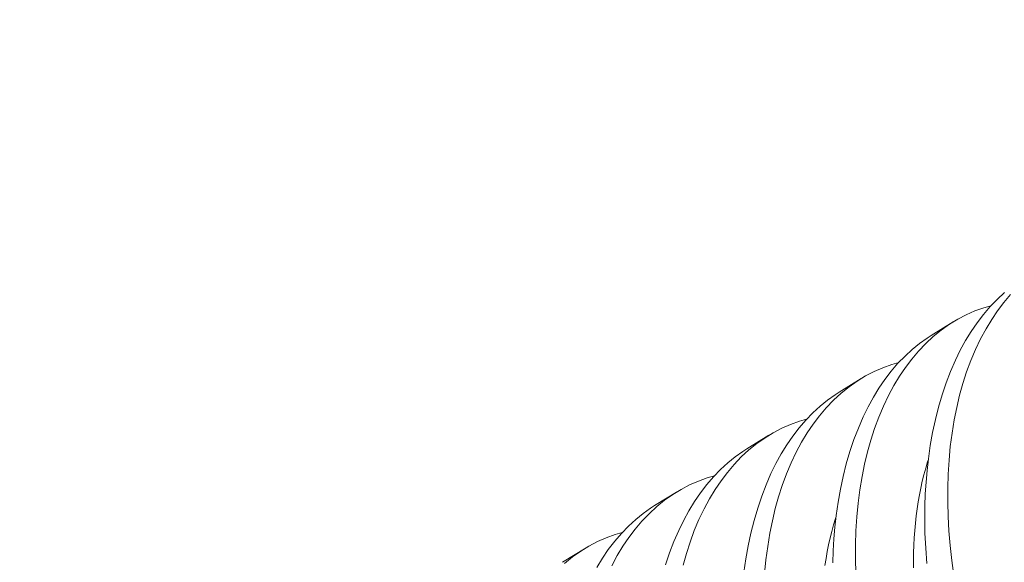
# Model space of a CAD drawing. Extents: x -55 to 90, y -58 to 29.
# Drawn here: x 80 to 80, y 15 to 15 of the extents above; entities that cross this region are included whole.
import ezdxf

# ---------------------------------------------------------------- set-up
doc = ezdxf.new("R2010")
doc.units = 0
doc.header["$LTSCALE"] = 0.5
doc.header["$MEASUREMENT"] = 0
doc.layers.get('0').update_dxf_attribs({"linetype": 'CONTINUOUS', "lineweight": 13})
doc.layers.get('DEFPOINTS').update_dxf_attribs({"linetype": 'CONTINUOUS'})
doc.layers.add('Text', color=7, linetype='CONTINUOUS', lineweight=15)
doc.styles.add('ROMAND', font='romand.shx', dxfattribs={"oblique": 15})
doc.dimstyles.new('ROMAND', dxfattribs={"dimscale": 6, "dimtxt": 0.125, "dimasz": 0.125, "dimexe": 0.0625, "dimexo": 0.0625, "dimgap": 0.0625, "dimtad": 0, "dimtih": 1, "dimtoh": 1, "dimdec": 3, "dimzin": 0, "dimdsep": 46, "dimlunit": 4, "dimtxsty": 'ROMAND', "dimcen": 0, "dimadec": 0, "dimazin": 0, "dimtfac": 1, "dimtdec": 3, "dimtofl": 0, "dimtmove": 0, "dimatfit": 3, "dimfxl": 0, "dimtolj": 1, "dimtzin": 0, "dimarcsym": 0})

# ---------------------------------------------------------------- blocks, each defined once
blk = doc.blocks.new('*D48')
at = {"layer": 'DEFPOINTS', "color": 0}
for p in [(78.94776, 19.08813), (80.46535, 19.08813)]:
    blk.add_point(p, dxfattribs=at)
at = {"layer": 'Text', "color": 0, "lineweight": -2}
blk.add_line((81.96535, 19.08813), (81.21535, 19.08813), dxfattribs=at)
at = {"layer": 'Text', "color": 0}
blk.add_solid([(81.21535, 19.21313), (81.21535, 18.96313), (80.46535, 19.08813)], dxfattribs=at)
at = {"layer": 'Text', "color": 0, "insert": (86.58314, 19.08813), "char_height": 0.75, "attachment_point": 5, "style": 'ROMAND'}
blk.add_mtext('\\A1;(2) \\A1;{\\H0.7x;\\S1/4;}"-20x 1"\\PS.S. BUTTON\\PHEAD SOCKET\\PCAP SCREW', dxfattribs=at)

msp = doc.modelspace()

# ---------------------------------------------------------------- linework, layer by layer
at = {"color": 8}
for p, q in [((79.91931, 14.893), (79.92675, 14.89758)), ((79.88813, 14.87383), (79.89558, 14.87841)), ((79.85695, 14.85466), (79.8644, 14.85924)), ((79.82577, 14.83548), (79.83322, 14.84006)), ((79.79459, 14.81631), (79.80204, 14.82089))]:
    msp.add_line(p, q, dxfattribs=at)
at = {"color": 8, "flags": 128}
for points in [[(79.91781, 14.81594), (79.91744, 14.82108), (79.91721, 14.82618), (79.91713, 14.83122), (79.91718, 14.83533), (79.91732, 14.83941), (79.91757, 14.84343), (79.91791, 14.84739), (79.91835, 14.8513), (79.919, 14.85581), (79.91979, 14.86023), (79.92071, 14.86455), (79.92176, 14.86874), (79.92299, 14.87293), (79.92435, 14.87698), (79.92585, 14.88088), (79.92748, 14.88463), (79.92915, 14.88803), (79.93093, 14.89128), (79.93282, 14.89437), (79.93482, 14.89729), (79.93698, 14.90012), (79.93926, 14.90277), (79.94163, 14.90523), (79.9441, 14.90749)], [(79.94617, 14.90686), (79.94392, 14.90421), (79.94178, 14.90139), (79.93976, 14.8984), (79.93785, 14.89525), (79.93601, 14.89185), (79.93431, 14.88827), (79.93274, 14.88455), (79.9313, 14.88068), (79.93005, 14.87681), (79.92893, 14.87281), (79.92795, 14.8687), (79.9271, 14.86447), (79.92636, 14.86002), (79.92578, 14.85547), (79.92534, 14.85082), (79.92504, 14.8461), (79.9249, 14.84141), (79.9249, 14.83665), (79.92503, 14.83184), (79.9253, 14.82699), (79.92573, 14.82196), (79.9263, 14.81689), (79.92701, 14.8118)], [(79.93954, 14.90306), (79.93714, 14.90238), (79.93411, 14.90129), (79.93116, 14.89999), (79.92828, 14.89848), (79.92549, 14.89678), (79.92271, 14.89481), (79.92003, 14.89264), (79.91745, 14.89026), (79.91499, 14.88769), (79.91274, 14.88504), (79.9106, 14.88222), (79.90858, 14.87923), (79.90667, 14.87608), (79.90483, 14.87267), (79.90313, 14.8691), (79.90156, 14.86538), (79.90012, 14.8615), (79.89887, 14.85763), (79.89775, 14.85364), (79.89677, 14.84952), (79.89592, 14.8453), (79.89519, 14.84085), (79.8946, 14.8363), (79.89416, 14.83165), (79.89387, 14.82692), (79.89372, 14.82224), (79.89372, 14.81748), (79.89385, 14.81267)], [(79.886, 14.81616), (79.88614, 14.82023), (79.88639, 14.82426), (79.88673, 14.82822), (79.88717, 14.83212), (79.88782, 14.83664), (79.88861, 14.84106), (79.88953, 14.84537), (79.89058, 14.84957), (79.89181, 14.85376), (79.89317, 14.85781), (79.89467, 14.86171), (79.8963, 14.86545), (79.89797, 14.86885), (79.89975, 14.8721), (79.90164, 14.87519), (79.90364, 14.87812), (79.9058, 14.88095), (79.90808, 14.8836), (79.91045, 14.88606), (79.91292, 14.88832), (79.9154, 14.89033), (79.91796, 14.89214), (79.91932, 14.89298)], [(79.90836, 14.88389), (79.90596, 14.88321), (79.90293, 14.88211), (79.89998, 14.88081), (79.8971, 14.87931), (79.89431, 14.87761), (79.89153, 14.87564), (79.88885, 14.87347), (79.88627, 14.87109), (79.88381, 14.86851), (79.88156, 14.86587), (79.87942, 14.86305), (79.8774, 14.86006), (79.87549, 14.85691), (79.87366, 14.8535), (79.87195, 14.84993), (79.87038, 14.8462), (79.86894, 14.84233), (79.86769, 14.83846), (79.86657, 14.83446), (79.86559, 14.83035), (79.86474, 14.82613), (79.86401, 14.82168), (79.86342, 14.81712), (79.86298, 14.81248)], [(79.85599, 14.81295), (79.85664, 14.81747), (79.85743, 14.82189), (79.85835, 14.8262), (79.8594, 14.83039), (79.86063, 14.83458), (79.86199, 14.83863), (79.86349, 14.84254), (79.86512, 14.84628), (79.86679, 14.84968), (79.86857, 14.85293), (79.87046, 14.85602), (79.87246, 14.85894), (79.87463, 14.86178), (79.8769, 14.86442), (79.87927, 14.86688), (79.88174, 14.86915), (79.88422, 14.87115), (79.88678, 14.87297), (79.88814, 14.87381)], [(79.87718, 14.86472), (79.87478, 14.86403), (79.87175, 14.86294), (79.8688, 14.86164), (79.86592, 14.86014), (79.86313, 14.85843), (79.86035, 14.85647), (79.85767, 14.85429), (79.85509, 14.85192), (79.85263, 14.84934), (79.85038, 14.8467), (79.84824, 14.84387), (79.84622, 14.84089), (79.84431, 14.83774), (79.84248, 14.83433), (79.84077, 14.83076), (79.8392, 14.82703), (79.83777, 14.82316), (79.83651, 14.81929), (79.83539, 14.81529)], [(79.82945, 14.81541), (79.83081, 14.81946), (79.83231, 14.82336), (79.83394, 14.82711), (79.83561, 14.83051), (79.83739, 14.83376), (79.83928, 14.83685), (79.84128, 14.83977), (79.84345, 14.8426), (79.84572, 14.84525), (79.84809, 14.84771), (79.85056, 14.84998), (79.85304, 14.85198), (79.8556, 14.8538), (79.85696, 14.85463)], [(79.91336, 14.8144), (79.91334, 14.81699), (79.91337, 14.81955), (79.91345, 14.82209), (79.91358, 14.82461), (79.91375, 14.8271), (79.91398, 14.82957), (79.91425, 14.832), (79.91457, 14.83441), (79.91493, 14.83678), (79.91534, 14.83912), (79.9158, 14.84142), (79.91631, 14.84369), (79.91686, 14.84592), (79.91746, 14.8481), (79.9181, 14.85025), (79.91827, 14.85079)], [(79.846, 14.84554), (79.8436, 14.84486), (79.84057, 14.84377), (79.83762, 14.84247), (79.83474, 14.84096), (79.83195, 14.83926), (79.82917, 14.83729), (79.82649, 14.83512), (79.82391, 14.83274), (79.82145, 14.83017), (79.8192, 14.82752), (79.81707, 14.8247), (79.81504, 14.82171), (79.81313, 14.81856), (79.8113, 14.81516)], [(79.80621, 14.81458), (79.80811, 14.81768), (79.8101, 14.8206), (79.81227, 14.82343), (79.81454, 14.82608), (79.81691, 14.82854), (79.81938, 14.8308), (79.82186, 14.83281), (79.82442, 14.83462), (79.82578, 14.83546)], [(79.88339, 14.81524), (79.88375, 14.81761), (79.88416, 14.81995), (79.88462, 14.82225), (79.88513, 14.82452), (79.88568, 14.82674), (79.88628, 14.82893), (79.88692, 14.83108), (79.88709, 14.83162)], [(79.81482, 14.82637), (79.81242, 14.82569), (79.80939, 14.8246), (79.80644, 14.8233), (79.80356, 14.82179), (79.80077, 14.82009), (79.79799, 14.81812), (79.79531, 14.81595)]]:
    msp.add_lwpolyline(points, dxfattribs=at)

# ---------------------------------------------------------------- dimensions: what is measured, and where the dimension line sits
at = {"layer": 'Text'}
dim = msp.add_diameter_dim_2p(p1=(78.94776, 19.08813), p2=(80.46535, 19.08813), text='(2) \\A1;{\\H0.7x;\\S1/4;}"-20x 1"\\PS.S. BUTTON\\PHEAD SOCKET\\PCAP SCREW', dimstyle='ROMAND', dxfattribs=at)
dim.commit()
dim.dimension.update_dxf_attribs({"geometry": '*D48', "text_midpoint": (86.58314, 19.08813)})

doc.saveas('drawing.dxf')
